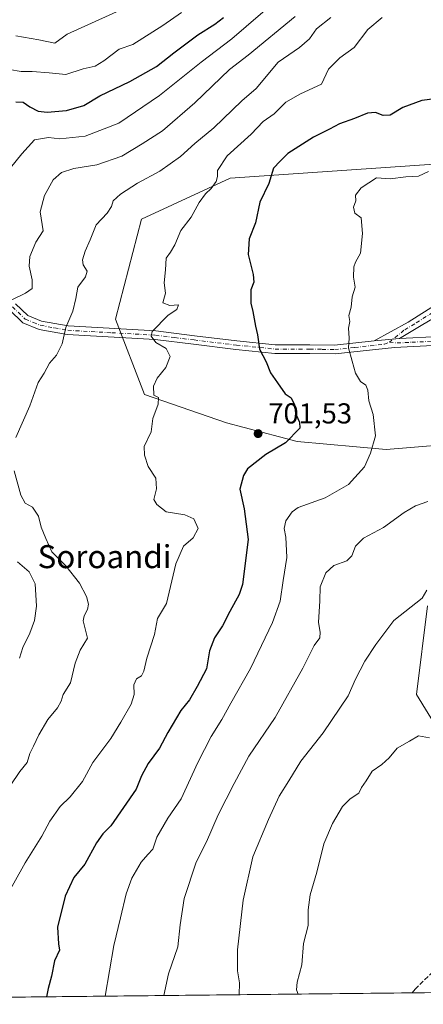
# Model space of a CAD drawing. Units: metres. Extents: x 573313 to 576757, y 4731134 to 4733485.
# Drawn here: x 573569 to 573710, y 4731134 to 4731477 of the extents above; entities that cross this region are included whole.
import ezdxf
from ezdxf.enums import TextEntityAlignment as Align

# ---------------------------------------------------------------- set-up
doc = ezdxf.new("R2010")
doc.units = ezdxf.units.M
doc.header["$MEASUREMENT"] = 0
doc.linetypes.add('DGN Style 3', pattern=[2.307223458686699, 1.648016756204785, -0.6592067024819142])
doc.linetypes.add('DGN Style 4', pattern=[2.6384748266838614, 1.318413404963828, -0.6592067024819142, 0.001648016756204785, -0.6592067024819142])
for name, color, linetype, lineweight in [('Arbolado forestal CxS', 92, 'Continuous', 0), ('Camino Cxs', 7, 'Continuous', 0), ('Camino eje', 30, 'DGN Style 4', 13), ('Comarca CxS', 21, 'Continuous', 0), ('Comunidad Autónoma CxS', 142, 'Continuous', 0), ('Curva de nivel maestra', 30, 'Continuous', 30), ('Curva de nivel normal', 30, 'Continuous', 0), ('Entidad de ámbito territorial CxS', 92, 'Continuous', 0), ('Espacio natural protegido CxS', 121, 'Continuous', 0), ('Municipio CxS', 4, 'Continuous', 0), ('Provincia CxS', 1, 'Continuous', 0), ('Punto de cota en terreno', 7, 'Continuous', 0), ('Rótulo de punto de cota en terreno', 7, 'Continuous', 0), ('Senda', 7, 'DGN Style 3', 0), ('Texto cartográfico', 7, 'Continuous', 0), ('Vegetación y arbolados urbanos CxS', 151, 'Continuous', 0)]:
    doc.layers.add(name, color=color, linetype=linetype, lineweight=lineweight)
doc.styles.add('Style-Arial', font='txt')

# ---------------------------------------------------------------- blocks, each defined once
blk = doc.blocks.new('*U7')
at = {"layer": 'Arbolado forestal CxS', "color": 92, "linetype": 'Continuous', "lineweight": 0}
for points in [[(573717.7966999998, 4731225.2511, 679.4109000000026), (573707.4857000001, 4731242.002699999, 682.0521000000008), (573711.3523000004, 4731272.926100001, 684.7649999999994)], [(573727.9281000001, 4731329.7927, 687.6423000000068), (573697.0031000003, 4731327.2163, 694.3739999999962), (573665.9430999998, 4731330.0767, 700.0237000000052), (573641.4515000005, 4731336.519900001, 702.6696999999986), (573612.8687000005, 4731346.424500001, 705.5559000000068), (573602.7812999999, 4731372.603499999, 707.2366999999941), (573611.8043000001, 4731407.397500001, 707.8653999999952), (573642.7412999999, 4731421.571900001, 703.7618999999977), (573725.4188999999, 4731427.328299999, 695.9677999999985)]]:
    blk.add_polyline3d(points, dxfattribs=at)
blk = doc.blocks.new('5PATER')
at = {"layer": 'Vegetación y arbolados urbanos CxS', "linetype": 'Continuous', "lineweight": 0}
h = blk.add_hatch(color=51, dxfattribs=at)
edge = h.paths.add_edge_path()
edge.add_ellipse((0, 0), major_axis=(-0.1095731443231308, -0.1110710700762829), ratio=0.9994222409660322, start_angle=0, end_angle=360)

msp = doc.modelspace()

# ---------------------------------------------------------------- linework, layer by layer
at = {"layer": 'Arbolado forestal CxS', "color": 92, "linetype": 'Continuous', "lineweight": 0, "extrusion": (0.196056941544269, 0.002127207369786405, 0.9805902052647238), "elevation": 123205.5153660371, "flags": 128}
msp.add_lwpolyline([(4724635.533192989, -612738.257255053), (4724635.533192988, -612524.6696364135)], dxfattribs=at)
at = {"layer": 'Arbolado forestal CxS', "color": 92, "linetype": 'Continuous', "lineweight": 0, "extrusion": (0.1100997237649729, 0.001194602524336322, 0.993919827627805), "elevation": 69488.06147872072, "flags": 128}
msp.add_lwpolyline([(4724635.383416123, -621282.951830357), (4724635.383416123, -621128.485512205)], dxfattribs=at)
at = {"layer": 'Arbolado forestal CxS', "color": 92, "linetype": 'Continuous', "lineweight": 0}
for points in [[(573725.4188999999, 4731427.328299999, 695.9677999999985), (573642.7412999999, 4731421.571900001, 703.7618999999977), (573611.8043000001, 4731407.397500001, 707.8653999999952), (573602.7812999999, 4731372.603499999, 707.2366999999941), (573612.8687000005, 4731346.424500001, 705.5559000000068), (573641.4515000005, 4731336.519900001, 702.6696999999986), (573665.9430999998, 4731330.0767, 700.0237000000052), (573697.0031000003, 4731327.2163, 694.3739999999962), (573727.9281000001, 4731329.7927, 687.6423000000068)], [(573725.4188999999, 4731427.328299999, 695.9677999999985), (573642.7412999999, 4731421.571900001, 703.7618999999977), (573611.8043000001, 4731407.397500001, 707.8653999999952), (573602.7812999999, 4731372.603499999, 707.2366999999941), (573612.8687000005, 4731346.424500001, 705.5559000000068), (573641.4515000005, 4731336.519900001, 702.6696999999986), (573665.9430999998, 4731330.0767, 700.0237000000052), (573697.0031000003, 4731327.2163, 694.3739999999962), (573727.9281000001, 4731329.7927, 687.6423000000068)], [(573711.3523000004, 4731272.926100001, 684.7649999999994), (573707.4857000001, 4731242.002699999, 682.0521000000008), (573717.7966999998, 4731225.2511, 679.4109000000026)], [(573711.3523000004, 4731272.926100001, 684.7649999999994), (573707.4857000001, 4731242.002699999, 682.0521000000008), (573717.7966999998, 4731225.2511, 679.4109000000026)], [(573859.7237999998, 4731139.967700001, 658.3963999999978), (573496.6107000001, 4731136.028000001, 717.3398000000017)]]:
    msp.add_polyline3d(points, dxfattribs=at)
at = {"layer": 'Camino Cxs', "color": 7, "linetype": 'Continuous', "lineweight": 0, "extrusion": (0.2107150635611487, 0.02028400949765336, 0.9773370559572171), "elevation": 217536.9518065233, "flags": 128}
msp.add_lwpolyline([(4654623.419960058, -1001057.112514113), (4654623.419960057, -1001048.03599617)], dxfattribs=at)
msp.add_lwpolyline([(4654623.419960058, -1001057.112514113), (4654623.419960057, -1001048.03599617)], dxfattribs=at)
at = {"layer": 'Camino Cxs', "color": 7, "linetype": 'Continuous', "lineweight": 0}
msp.add_polyline3d([(573741.5104, 4731381.9703, 690.8487000000023), (573734.4101, 4731381.0001, 693.6828999999998), (573730.5401, 4731380.190099999, 695.2819000000018), (573722.1201, 4731377.440099999, 694.9793000000063), (573717.6001000004, 4731375.350099999, 695.2063999999956), (573709.0800999999, 4731370.340100001, 694.1918000000006), (573701.6300999997, 4731365.850099999, 694.0353999999934), (573692.8000999996, 4731365.0001, 695.9567999999999), (573704.6601, 4731371.590100001, 694.5), (573717.3000999996, 4731379.5101, 695.4879999999976), (573721.7600999996, 4731381.690099999, 695.7666000000027), (573728.5201000003, 4731383.5701, 695.9260000000068), (573737.5000999998, 4731385.470100001, 693.5862999999954), (573739.1809, 4731386.8705, 694.1794999999984)], close=True, dxfattribs=at)
for points in [[(573692.8000999996, 4731365.0001, 695.9567999999999), (573704.6601, 4731371.590100001, 694.5), (573717.3000999996, 4731379.5101, 695.4879999999976), (573721.7600999996, 4731381.690099999, 695.7666000000027), (573728.5201000003, 4731383.5701, 695.9260000000068), (573737.5000999998, 4731385.470100001, 693.5862999999954), (573739.1809, 4731386.8705, 694.1794999999984)], [(573741.5105, 4731381.9703, 690.8485999999976), (573734.4101, 4731381.0001, 693.6828999999998), (573730.5401, 4731380.190099999, 695.2819000000018), (573722.1201, 4731377.440099999, 694.9793000000063), (573717.6001000004, 4731375.350099999, 695.2063999999956), (573709.0800999999, 4731370.340100001, 694.1918000000006), (573701.6300999997, 4731365.850099999, 694.0353999999934)], [(573568.0800999999, 4731377.9301, 718.1903000000021), (573572.2701000003, 4731373.9101, 716.7776000000014), (573577.0900999998, 4731371.9101, 716.3481999999932), (573586.3601000002, 4731370.220100001, 714.6242000000058), (573616.8701, 4731368.5001, 707.960699999996), (573630.3101000004, 4731366.840100001, 705.8717000000034), (573645.0500999996, 4731365.040100001, 703.9030000000057), (573658.3800999997, 4731363.700099999, 702.5939999999973), (573670.4101, 4731363.690099999, 700.7639999999956), (573679.0401, 4731363.4901, 701.1193000000059), (573692.8000999996, 4731365.0001, 695.9567999999999), (573701.6300999997, 4731365.850099999, 694.0353999999934), (573715.3601000002, 4731366.520099999, 696.0040000000008)], [(573568.0800999999, 4731377.9301, 718.1903000000021), (573572.2701000003, 4731373.9101, 716.7776000000014), (573577.0900999998, 4731371.9101, 716.3481999999932), (573586.3601000002, 4731370.220100001, 714.6242000000058), (573616.8701, 4731368.5001, 707.960699999996), (573630.3101000004, 4731366.840100001, 705.8717000000034), (573645.0500999996, 4731365.040100001, 703.9030000000057), (573658.3800999997, 4731363.700099999, 702.5939999999973), (573670.4101, 4731363.690099999, 700.7639999999956), (573679.0401, 4731363.4901, 701.1193000000059), (573692.8000999996, 4731365.0001, 695.9567999999999)], [(573715.4001000002, 4731363.5101, 695.2728000000062), (573699.8601000002, 4731362.7601, 693.9728999999934), (573679.1700999998, 4731360.4801, 700.1584000000003), (573670.3701, 4731360.690099999, 699.6015000000043), (573658.2301000003, 4731360.700099999, 702.0026999999974), (573644.7200999996, 4731362.0601, 703.0869999999995), (573629.9501, 4731363.860099999, 705.0111999999937), (573616.6001000004, 4731365.5001, 707.686600000001), (573586.0100999996, 4731367.2301, 713.022100000002), (573576.2301000003, 4731369.020099999, 715.9073000000063), (573570.5900999998, 4731371.350099999, 716.8518999999943), (573565.9001000002, 4731375.850099999, 718.1747999999934)], [(573754.1801000005, 4731346.540100001, 685.8156000000017), (573737.1201, 4731357.7401, 688.7179999999935), (573729.8300999999, 4731361.200099999, 692.9128000000055), (573722.6001000004, 4731363.350099999, 695.8310000000056), (573715.4001000002, 4731363.5101, 695.2728000000062), (573699.8601000002, 4731362.7601, 693.9728999999934), (573679.1700999998, 4731360.4801, 700.1584000000003), (573670.3701, 4731360.690099999, 699.6015000000043), (573658.2301000003, 4731360.700099999, 702.0026999999974), (573644.7200999996, 4731362.0601, 703.0869999999995), (573629.9501, 4731363.860099999, 705.0111999999937), (573616.6001000004, 4731365.5001, 707.686600000001), (573586.0100999996, 4731367.2301, 713.022100000002), (573576.2301000003, 4731369.020099999, 715.9073000000063), (573570.5900999998, 4731371.350099999, 716.8518999999943), (573565.9001000002, 4731375.850099999, 718.1747999999934)], [(573701.6300999997, 4731365.850099999, 694.0353999999934), (573715.3601000002, 4731366.520099999, 696.0040000000008), (573723.0800999999, 4731366.340100001, 696.9725999999937), (573730.9101, 4731364.0101, 694.0721000000049), (573738.6001000004, 4731360.370100001, 691.4480999999942), (573747.4501, 4731354.550100001, 691.4774999999936), (573753.4249, 4731351.7141, 687.2063999999956)]]:
    msp.add_polyline3d(points, dxfattribs=at)
at = {"layer": 'Camino eje', "color": 30, "linetype": 'DGN Style 4', "lineweight": 13}
for points in [[(573741.8755000001, 4731384.143100001, 691.673299999995), (573739.5050999997, 4731383.720100001, 691.891499999998), (573735.9550999999, 4731383.235099999, 692.931899999996), (573731.4650999998, 4731382.2851, 694.9590999999928), (573729.5301000001, 4731381.880100001, 695.3594000000012), (573725.3201000001, 4731380.505100001, 695.6441999999952), (573721.9401000004, 4731379.565099999, 695.3218999999954), (573719.7100999998, 4731378.475099999, 695.0096000000049), (573717.4501, 4731377.4301, 694.3894), (573713.1901000004, 4731374.925100001, 694.3790000000008), (573706.8701, 4731370.965100001, 694.0705000000017), (573703.1451000003, 4731368.720100001, 694.1627000000008), (573698.0966999996, 4731364.536699999, 694.3793000000006)], [(573566.9901000002, 4731376.890100001, 717.9762000000047), (573571.4301000005, 4731372.630100001, 716.313599999994), (573574.2500999998, 4731371.465100001, 716.2066999999952), (573576.6601, 4731370.465100001, 716.0632999999943), (573581.5500999996, 4731369.5701, 714.4088999999949), (573586.1851000004, 4731368.725099999, 713.7308000000049), (573601.4801000003, 4731367.860099999, 710.3254000000015), (573616.7351000002, 4731367.0001, 707.6045000000014), (573623.4550999999, 4731366.170100001, 706.5458000000073), (573630.1300999997, 4731365.350099999, 705.4627000000038), (573644.8850999996, 4731363.550100001, 703.2528000000021), (573658.3051000005, 4731362.200099999, 702.077900000004), (573670.3901000004, 4731362.190099999, 700.1444000000047), (573674.7050999999, 4731362.090100001, 701.303899999999), (573679.1051000003, 4731361.985099999, 700.5083000000013), (573685.9851000002, 4731362.7401, 699.3469000000041), (573696.3300999999, 4731363.880100001, 694.6546999999991), (573698.0966999996, 4731364.536699999, 694.3793000000006)], [(573698.0966999996, 4731364.536699999, 694.3793000000006), (573700.7451, 4731364.3051, 694.0993000000017), (573705.8936999999, 4731364.556299999, 694.4333000000044), (573715.3800999997, 4731365.015100001, 695.6398999999947), (573718.9801000003, 4731364.9351, 696.1759000000021), (573722.8400999998, 4731364.845100001, 696.386400000003), (573730.3701, 4731362.6051, 693.3395000000019), (573734.2150999998, 4731360.7851, 691.1530000000057), (573737.8601000002, 4731359.0551, 690.0022000000026), (573742.2851, 4731356.145099999, 691.2973000000056), (573750.8151000004, 4731350.545100001, 687.2764000000025), (573756.4117000002, 4731348.191099999, 686.1570999999967)]]:
    msp.add_polyline3d(points, dxfattribs=at)
at = {"layer": 'Comarca CxS', "color": 21, "linetype": 'Continuous', "lineweight": 0, "flags": 128}
msp.add_lwpolyline([(574517.9791999992, 4731147.109800001), (573337.350000554, 4731134.29998265), (573312.7700005537, 4733447.659982626), (573664.6831729896, 4733451.47951689), (573683.7322405998, 4733451.686209399), (573902.9123999994, 4733454.0652), (575350.8483739048, 4733469.780200869), (576078.9016001148, 4733477.682103201), (576722.7400005802, 4733484.669982627), (576733.8764329593, 4732481.844867588), (576748.4300005814, 4731171.30998265), (575698.2937409895, 4731159.916071347), (575231.8282494424, 4731154.854977929), (575124.5775535285, 4731153.691311905), (574737.923772223, 4731149.496118562)], close=True, dxfattribs=at)
at = {"layer": 'Comunidad Autónoma CxS', "color": 142, "linetype": 'Continuous', "lineweight": 0, "flags": 128}
msp.add_lwpolyline([(574517.9791999992, 4731147.109800001), (573337.350000554, 4731134.29998265), (573312.7700005537, 4733447.659982626), (573664.6831729896, 4733451.47951689), (573683.7322405998, 4733451.686209399), (573902.9123999994, 4733454.0652), (575350.8483739048, 4733469.780200869), (576078.9016001148, 4733477.682103201), (576722.7400005802, 4733484.669982627), (576733.8764329593, 4732481.844867588), (576748.4300005814, 4731171.30998265), (575698.2937409895, 4731159.916071347), (575231.8282494424, 4731154.854977929), (575124.5775535285, 4731153.691311905), (574737.923772223, 4731149.496118562)], close=True, dxfattribs=at)
at = {"layer": 'Curva de nivel maestra', "color": 30, "linetype": 'Continuous', "lineweight": 30, "flags": 128}
for points, elevation in [([(573568.2000000002, 4731448.140100001), (573570.6600000003, 4731448.0601), (573573, 4731446.470100001), (573575.8600000005, 4731444.950099999), (573579.0800000001, 4731444.5701), (573585.75, 4731445.210100001), (573591.75, 4731446.920100001), (573597.4100000003, 4731450.2301), (573607.75, 4731455.2501), (573617.0800000001, 4731460.440099999), (573623.0800000001, 4731465.210100001), (573631.4100000003, 4731471.520099999), (573637.4100000003, 4731475.190099999), (573640.4000000004, 4731477.5001)], 724.9999999999999), ([(573713.8700000001, 4731449.2401), (573709.4000000004, 4731448.640100001), (573702.7400000002, 4731446.1801), (573698.4000000004, 4731443.5601), (573695.9100000003, 4731443.370100001), (573693.25, 4731444.460100001), (573690.5099999999, 4731444.2401), (573685.8899999997, 4731442.360099999), (573680.75, 4731440.4801), (573677.2400000002, 4731438.620100001), (573671.7199999997, 4731435.860099999), (573662.75, 4731430.2401), (573660.0300000003, 4731427.520099999), (573657.7999999998, 4731425.0601), (573656.2000000002, 4731419.720100001), (573652.9900000002, 4731413.2501), (573651.5199999996, 4731406.040100001), (573649.2699999996, 4731400.540100001), (573648.9000000004, 4731395.040100001), (573650.6900000004, 4731388.120100001), (573650.9000000004, 4731385.5101), (573649.9299999997, 4731382.7401), (573649.8899999997, 4731378.200099999), (573650.6100000005, 4731375.2601), (573651.5599999996, 4731370.210100001), (573652.25, 4731367.1801), (573652.9400000004, 4731362.110099999), (573655.1799999997, 4731357.7301), (573656.6799999997, 4731353.920100001), (573659.1799999997, 4731350.4801), (573661.8399999999, 4731346.5801), (573663.9199999999, 4731345.2601), (573665.1200000001, 4731342.770099999), (573665.6799999997, 4731339.3301), (573666.79, 4731336.770099999), (573666.8899999997, 4731334.720100001), (573661.9299999997, 4731329.5801), (573655.1299999999, 4731325.520099999), (573648.7800000003, 4731320.5701), (573647.3700000001, 4731318.2601), (573646.0999999996, 4731313.420100001), (573647.5099999999, 4731306.590100001), (573648.9400000004, 4731295.950099999), (573646.9600000001, 4731280.290100001), (573645.8300000001, 4731276.880100001), (573642.5199999996, 4731270.970100001), (573640.0599999996, 4731265.880100001), (573637.2400000002, 4731261.7401), (573635.54, 4731257.2601), (573634.5, 4731250.960100001), (573631.2400000002, 4731244.8101), (573628.5999999996, 4731240.210100001), (573625.54, 4731236.4301), (573620.9600000001, 4731228.850099999), (573618.1500000004, 4731223.4301), (573614.1799999997, 4731218.0701), (573611.7999999998, 4731213.7401), (573610.0499999998, 4731209.0701), (573601.1799999997, 4731196.380100001), (573598.3600000005, 4731193.630100001), (573596.1699999999, 4731190.420100001), (573592.1900000004, 4731183.090100001), (573588.3200000003, 4731178.4001), (573585.3200000003, 4731171.880100001), (573582.5800000001, 4731161.1501), (573582.9800000004, 4731155.370100001), (573583.3200000003, 4731153.140100001), (573581.5499999998, 4731149.390100001), (573580.5899999999, 4731144.0801), (573579.3600000005, 4731139.7501), (573578.7836999996, 4731136.919700001)], 700)]:
    msp.add_lwpolyline(points, dxfattribs=dict(at, elevation=elevation))
at = {"layer": 'Curva de nivel normal', "color": 30, "linetype": 'Continuous', "lineweight": 0, "flags": 128}
for points, elevation in [([(573566.3099999996, 4731425.2601), (573570.25, 4731430.0701), (573574.6200000001, 4731434.920100001), (573579.4600000001, 4731435.7501), (573583.3899999997, 4731435.340100001), (573592.2400000002, 4731436.200099999), (573603.9900000002, 4731440.700099999), (573618.0599999996, 4731450.360099999), (573632.5499999998, 4731461.970100001), (573643.3099999996, 4731470.030099999), (573658.9900000002, 4731483.720100001)], 720), ([(573568.1699999999, 4731471.0801), (573576.0899999999, 4731469.790100001), (573581.6600000003, 4731468.610099999), (573586.0199999996, 4731471.6601), (573605.4800000004, 4731480.4801)], 735), ([(573563.4900000002, 4731169.350099999), (573571.4000000004, 4731183.470100001), (573577.1500000004, 4731192.770099999), (573579.9299999997, 4731198.030099999), (573583.6100000005, 4731203.0701), (573587.0099999999, 4731206.4101), (573591.2999999998, 4731211.7401), (573594.9199999999, 4731218.4101), (573601.2199999997, 4731226.7401), (573604.6100000005, 4731232.4101), (573608.2599999999, 4731238.7401), (573609.3600000005, 4731242.0701), (573609.1600000003, 4731245.4101), (573610.0800000001, 4731247.530099999), (573611.8300000001, 4731248.5701), (573612.7199999997, 4731250.200099999), (573613.6699999999, 4731254.7401), (573616.3399999999, 4731262.9301), (573617.3799999999, 4731268.520099999), (573620.5199999996, 4731273.7401), (573623.7599999999, 4731287.450099999), (573626.4600000001, 4731293.690099999), (573629.7999999998, 4731296.520099999), (573631.5899999999, 4731299.8101), (573630.04, 4731303.120100001), (573626.9600000001, 4731304.5601), (573620.4800000004, 4731305.620100001), (573617.1399999997, 4731308.120100001), (573616.1500000004, 4731309.920100001), (573617.0800000001, 4731313.550100001), (573616.79, 4731317.2301), (573614.1500000004, 4731321.3201), (573612.9199999999, 4731325.300100001), (573612.7999999998, 4731328.300100001), (573615.2300000004, 4731333.370100001), (573615.7800000003, 4731338.0601), (573617.6500000004, 4731343.0601), (573617.7100000001, 4731345.340100001), (573616.1600000003, 4731346.190099999), (573615.9699999997, 4731349.340100001), (573617.2999999998, 4731352.0601), (573620.3499999996, 4731355.7301), (573621.7800000003, 4731359.550100001), (573620.4699999997, 4731362.4301), (573616.79, 4731364.5001), (573615.2100000001, 4731366.7301), (573615.5800000001, 4731368.350099999), (573621.0800000001, 4731373.940099999), (573624.1299999999, 4731375.950099999), (573624.7800000003, 4731377.550100001), (573621.75, 4731377.3301), (573619.2400000002, 4731378.2601), (573620.25, 4731381.600099999), (573619.7800000003, 4731385.200099999), (573620.2100000001, 4731389.710100001), (573620.4800000004, 4731393.860099999), (573621.9500000002, 4731395.940099999), (573623.4100000003, 4731398.420100001), (573625.5800000001, 4731403.4001), (573629.1200000001, 4731408.050100001), (573631.9600000001, 4731413.120100001), (573634.0800000001, 4731416.120100001), (573636.0800000001, 4731418.0101), (573637.8099999996, 4731420.520099999), (573638.2800000003, 4731422.1501), (573638.3099999996, 4731424.290100001), (573641.5999999996, 4731429.420100001), (573649.9500000002, 4731436.9001), (573654.1200000001, 4731441.340100001), (573658.0300000003, 4731444.0101), (573662.0800000001, 4731448.110099999), (573667.0999999996, 4731450.9001), (573674.5099999999, 4731454.2601), (573676.8899999997, 4731459.530099999), (573680.8899999997, 4731463.5001), (573685.8700000001, 4731467.090100001), (573690.5199999996, 4731473.350099999), (573695.6100000005, 4731477.530099999)], 705), ([(573565.9800000004, 4731459.380100001), (573569.9500000002, 4731458.7301), (573573.8600000005, 4731458.7301), (573579.79, 4731458.2401), (573585.4800000004, 4731457.6501), (573591.5999999996, 4731459.640100001), (573595.75, 4731460.540100001), (573598.75, 4731462.450099999), (573604.0800000001, 4731466.530099999), (573608.8600000005, 4731468.0701), (573619.25, 4731474.7601), (573625.7699999996, 4731479.2401)], 730.0000000000001), ([(573665.2599999999, 4731477.840100001), (573648.9699999997, 4731464.450099999), (573642.4699999997, 4731459.4001), (573630.4100000003, 4731447.770099999), (573619.1200000001, 4731438.0601), (573612.1200000001, 4731433.610099999), (573605.0199999996, 4731429.3301), (573596.2999999998, 4731426.270099999), (573588.3499999996, 4731425.020099999), (573584.0700000003, 4731423.620100001), (573581.1399999997, 4731421.020099999), (573578.1299999999, 4731415.5801), (573576.6200000001, 4731409.940099999), (573577.7000000002, 4731403.280099999), (573575.1200000001, 4731399.4001), (573573.0099999999, 4731394.4001), (573572.7800000003, 4731391.0701), (573573.8300000001, 4731386.3101), (573573.79, 4731383.300100001), (573571.5099999999, 4731381.620100001), (573566.5700000003, 4731379.220100001)], 715), ([(573677.7300000004, 4731477.5001), (573672.7100000001, 4731473.610099999), (573670.2300000004, 4731470.050100001), (573666.8399999999, 4731467.040100001), (573659.4299999997, 4731461.9901), (573651.7199999997, 4731452.840100001), (573646.7400000002, 4731448.470100001), (573637.0300000003, 4731439.130100001), (573630.4000000004, 4731433.7301), (573625.4600000001, 4731429.140100001), (573618.2699999996, 4731424.020099999), (573610.4199999999, 4731419.840100001), (573604.54, 4731416.090100001), (573602.0499999998, 4731413.7301), (573601.4699999997, 4731411.7301), (573599.8799999999, 4731409.4001), (573596.0800000001, 4731405.4101), (573594.0300000003, 4731400.200099999), (573592.2699999996, 4731396.2401), (573591.3200000003, 4731393.1801), (573591.6200000001, 4731391.470100001), (573593, 4731389.3101), (573592.3600000005, 4731387.290100001), (573589.7400000002, 4731383.7301), (573589.0599999996, 4731379.7301), (573588, 4731375.4001), (573585.5300000003, 4731369.7301), (573584.2599999999, 4731364.0601), (573582.2599999999, 4731360.0601), (573579.9100000003, 4731357.3301), (573577.9900000002, 4731353.780099999), (573575.8700000001, 4731350.600099999), (573573, 4731342.5001), (573568.1799999997, 4731331.4101)], 710), ([(573711.6399999997, 4731423.970100001), (573708.2000000002, 4731422.340100001), (573703.7800000003, 4731422.110099999), (573698.4000000004, 4731421.4301), (573693.6399999997, 4731421.700099999), (573688.2800000003, 4731418.2601), (573686.3099999996, 4731415.7301), (573686.4400000004, 4731413.7301), (573685.5700000003, 4731411.5601), (573686.1100000005, 4731409.470100001), (573688.2300000004, 4731407.880100001), (573688.6799999997, 4731402.4301), (573688, 4731395.5001), (573686.3399999999, 4731392.390100001), (573685.6799999997, 4731390.7601), (573685.6200000001, 4731387.170100001), (573686.1399999997, 4731383.720100001), (573685.1399999997, 4731380.350099999), (573684.75, 4731376.8101), (573684.0199999996, 4731373.890100001), (573684.2599999999, 4731371.7301), (573683.8200000003, 4731369.4001), (573684.04, 4731365.950099999), (573683.9000000004, 4731362.620100001), (573685.1699999999, 4731357.940099999), (573686.2400000002, 4731353.8101), (573688.0599999996, 4731350.950099999), (573689.8600000005, 4731349.6801), (573690.5999999996, 4731347.9301), (573690.8700000001, 4731344.190099999), (573692.4400000004, 4731339.4301), (573693.1900000004, 4731331.9901), (573691.4800000004, 4731326.020099999), (573689.4400000004, 4731321.210100001), (573683.8499999996, 4731315.050100001), (573675.7800000003, 4731310.440099999), (573666.2999999998, 4731307.120100001), (573664.25, 4731305.5701), (573662.1100000005, 4731302.4001), (573661.5, 4731299.7301), (573662.0599999996, 4731296.720100001), (573662.3600000005, 4731289.7401), (573661.0800000001, 4731281.7501), (573660.0300000003, 4731274.460100001), (573657.4000000004, 4731267.090100001), (573649.7699999996, 4731251.0701), (573642.9100000003, 4731239.0701), (573639.8499999996, 4731233.4101), (573636.0700000003, 4731227.4101), (573631.4100000003, 4731218.4101), (573625.5999999996, 4731205.7401), (573621.04, 4731199.0701), (573617.1699999999, 4731192.4101), (573615.8300000001, 4731188.220100001), (573614.0899999999, 4731186.4301), (573611.75, 4731183.6801), (573608.5, 4731178.190099999), (573606.5199999996, 4731172.7401), (573604.5999999996, 4731164.420100001), (573602.2100000001, 4731154.7501), (573599.1904999996, 4731137.141100001)], 695), ([(573567.5599999996, 4731319.8201), (573569.9100000003, 4731311.380100001), (573571.3899999997, 4731308.6501), (573573.9500000002, 4731307.2401), (573576.04, 4731304.020099999), (573576.9699999997, 4731300.280099999), (573578.5999999996, 4731296.2601), (573580.6900000004, 4731291.6801), (573585.5099999999, 4731286.840100001), (573590.2699999996, 4731280.780099999), (573592.7100000001, 4731276.110099999), (573593.4600000001, 4731273.440099999), (573593.0700000003, 4731271.5801), (573591.8600000005, 4731269.4001), (573591.5999999996, 4731267.620100001), (573593.0700000003, 4731261.640100001), (573590.5199999996, 4731257.4901), (573588.7300000004, 4731252.9301), (573587.1699999999, 4731246.0801), (573584.6100000005, 4731242.0001), (573583.9400000004, 4731239.770099999), (573582.6600000003, 4731237.420100001), (573579.3300000001, 4731233.4101), (573576.1100000005, 4731228.0701), (573574.3099999996, 4731224.0701), (573573.0300000003, 4731221.4801), (573572.1100000005, 4731218.370100001), (573569.5700000003, 4731215.280099999), (573566.1799999997, 4731210.2501)], 710), ([(573619.6435000002, 4731137.363100001), (573621.2699999996, 4731144.940099999), (573624.4800000004, 4731154.3101), (573625.2800000003, 4731161.960100001), (573626.7199999997, 4731171.0801), (573630.8799999999, 4731183.7401), (573634.4199999999, 4731190.7601), (573638.5199999996, 4731200.170100001), (573644.0499999998, 4731211.100099999), (573649.1600000003, 4731220.600099999), (573658.3200000003, 4731234.0601), (573667.9900000002, 4731251.2301), (573671.8600000005, 4731259.0701), (573673.8600000005, 4731261.7501), (573673.9600000001, 4731263.770099999), (573673.3799999999, 4731267.0801), (573673.9299999997, 4731274.620100001), (573673.9800000004, 4731279.4901), (573675.9600000001, 4731284.380100001), (573678.75, 4731286.960100001), (573683.2300000004, 4731288.520099999), (573685.0300000003, 4731290.2601), (573686.2300000004, 4731293.6601), (573689.0800000001, 4731296.370100001), (573696.0700000003, 4731300.100099999), (573703.1799999997, 4731305.4001), (573707.1699999999, 4731307.690099999), (573711.4699999997, 4731309.1601)], 690), ([(573568.7199999997, 4731288.2401), (573572.7699999996, 4731284.7501), (573574.8799999999, 4731280.5801), (573575.3200000003, 4731272.7401), (573574.6299999999, 4731267.7401), (573573.0199999996, 4731263.4101), (573570.6200000001, 4731258.4101), (573569.4299999997, 4731254.7401)], 715), ([(573645.7852999996, 4731137.646600001), (573645.9000000004, 4731141.7401), (573645.2100000001, 4731145.9101), (573645.2699999996, 4731153.270099999), (573647.2300000004, 4731170.5101), (573650.5700000003, 4731185.610099999), (573656.0499999998, 4731198.620100001), (573659.6900000004, 4731206.720100001), (573663.0899999999, 4731212.040100001), (573667.2699999996, 4731218.9101), (573675.0800000001, 4731228.770099999), (573683.75, 4731241.610099999), (573686.3200000003, 4731247.380100001), (573689.5899999999, 4731253.6601), (573693.3600000005, 4731259.390100001), (573699.6699999999, 4731267.7401), (573709.4299999997, 4731275.550100001), (573711.0499999998, 4731278.300100001)], 685), ([(573666.3120999997, 4731137.8693), (573665.7699999996, 4731139.360099999), (573666, 4731142.0101), (573667.5999999996, 4731148.0001), (573668.2000000002, 4731155.420100001), (573669.8300000001, 4731161.6801), (573669.8399999999, 4731167.120100001), (573670.4699999997, 4731172.340100001), (573672.7999999998, 4731180.270099999), (573675.3200000003, 4731190.0801), (573678.2800000003, 4731197.220100001), (573681.75, 4731203.100099999), (573684.4199999999, 4731205.8201), (573687.4500000002, 4731207.7501), (573688.3799999999, 4731209.7401), (573690.0499999998, 4731212.0701), (573692.1299999999, 4731215.4101), (573695.4500000002, 4731217.7401), (573698.04, 4731220.0701), (573700.75, 4731223.4101), (573705.0800000001, 4731225.780099999), (573708.2100000001, 4731227.620100001), (573712.0700000003, 4731226.950099999)], 680)]:
    msp.add_lwpolyline(points, dxfattribs=dict(at, elevation=elevation))
at = {"layer": 'Entidad de ámbito territorial CxS', "color": 92, "linetype": 'Continuous', "lineweight": 0, "flags": 128}
msp.add_lwpolyline([(574517.9791999992, 4731147.109800001), (573337.350000554, 4731134.29998265), (573312.7700005537, 4733447.659982626)], dxfattribs=at)
at = {"layer": 'Espacio natural protegido CxS', "color": 121, "linetype": 'Continuous', "lineweight": 0, "flags": 128}
msp.add_lwpolyline([(574517.9791999992, 4731147.109800001), (573337.350000554, 4731134.29998265), (573312.7700005537, 4733447.659982626)], dxfattribs=at)
at = {"layer": 'Municipio CxS', "color": 4, "linetype": 'Continuous', "lineweight": 0, "flags": 128}
msp.add_lwpolyline([(574517.9791999992, 4731147.109800001), (573337.350000554, 4731134.29998265), (573312.7700005537, 4733447.659982626), (573664.6831729896, 4733451.47951689), (573683.7322405998, 4733451.686209399), (573902.9123999994, 4733454.0652), (575350.8483739048, 4733469.780200869)], dxfattribs=at)
at = {"layer": 'Provincia CxS', "color": 1, "linetype": 'Continuous', "lineweight": 0, "flags": 128}
msp.add_lwpolyline([(574517.9791999992, 4731147.109800001), (573337.350000554, 4731134.29998265), (573312.7700005537, 4733447.659982626), (573664.6831729896, 4733451.47951689), (573683.7322405998, 4733451.686209399), (573902.9123999994, 4733454.0652), (575350.8483739048, 4733469.780200869), (576078.9016001148, 4733477.682103201), (576722.7400005802, 4733484.669982627), (576733.8764329593, 4732481.844867588), (576748.4300005814, 4731171.30998265), (575698.2937409895, 4731159.916071347), (575231.8282494424, 4731154.854977929), (575124.5775535285, 4731153.691311905), (574737.923772223, 4731149.496118562)], close=True, dxfattribs=at)
at = {"layer": 'Senda', "color": 7, "linetype": 'DGN Style 3', "lineweight": 0}
msp.add_polyline3d([(573706.0401999997, 4731138.300200001, 680.1698999999935), (573707.0000999998, 4731139.590100001, 679.5806000000011), (573713.6401000004, 4731146.0001, 680.2231999999931), (573722.1501000002, 4731152.9901, 680.3788999999961), (573730.6901000004, 4731162.030099999, 679.9088999999949), (573736.3201000001, 4731166.840100001, 678.9382999999943), (573739.2200999996, 4731172.710100001, 684.3310000000056), (573740.9101, 4731181.460100001, 680.4600999999967), (573751.7401000002, 4731208.170100001, 679.092499999999), (573756.0900999998, 4731216.770099999, 681.8929999999964), (573766.5701000001, 4731231.1601, 680.2917000000016)], dxfattribs=at)

# ---------------------------------------------------------------- block references
at = {"layer": 'Arbolado forestal CxS', "color": 92, "linetype": 'Continuous', "lineweight": 0}
msp.add_blockref('*U7', (0, 0), dxfattribs=at)
at = {"layer": 'Punto de cota en terreno', "color": 7, "linetype": 'Continuous', "lineweight": 0, "xscale": 10, "yscale": 10, "zscale": 10}
msp.add_blockref('5PATER', (573652.4100000003, 4731332.779999999, 701.529999999999), dxfattribs=at)

# ---------------------------------------------------------------- texts
at = {"layer": 'Rótulo de punto de cota en terreno', "color": 7, "linetype": 'Continuous', "lineweight": 0, "style": 'Style-Arial'}
msp.add_text('701,53', height=7.000000000000002, dxfattribs=at).set_placement((573655.9378000004, 4731336.307800001))
at = {"layer": 'Texto cartográfico', "color": 7, "linetype": 'Continuous', "lineweight": 0, "style": 'Style-Arial'}
msp.add_text('Soroandi', height=8, dxfattribs=at).set_placement((573598.9716048781, 4731289.99015), align=Align.MIDDLE_CENTER)

doc.saveas('drawing.dxf')
